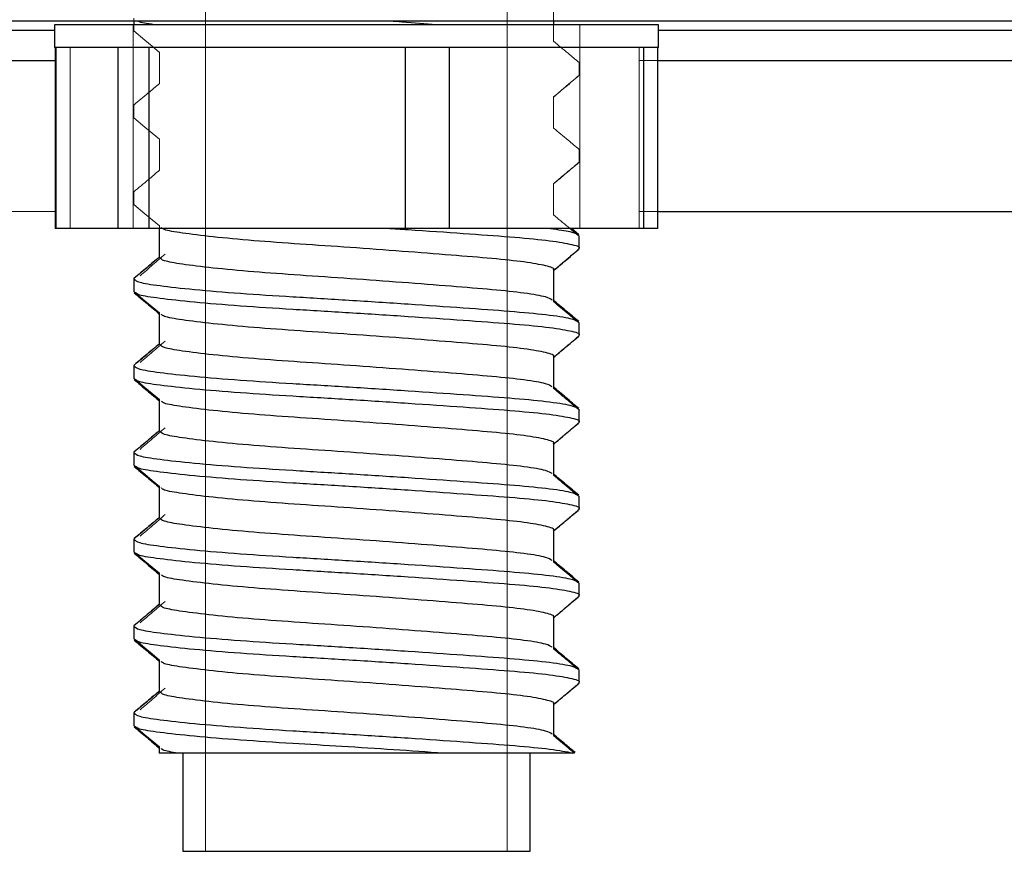
# Model space of a CAD drawing. Units: millimetres. Extents: x 2608 to 7861, y -1418 to 6011.
# Drawn here: x 6334 to 6399, y 2995 to 3050 of the extents above; entities that cross this region are included whole.
import ezdxf

# ---------------------------------------------------------------- set-up
doc = ezdxf.new("R2010")
doc.units = ezdxf.units.MM
doc.layers.add('ACOTA', color=50, linetype='Continuous')

msp = doc.modelspace()

# ---------------------------------------------------------------- linework, layer by layer
at = {"layer": 'ACOTA', "color": 0, "linetype": 'Continuous', "lineweight": 15}
for p, q in [((6346.04, 3088.547, 0), (6346.04, 2995.297, 0)), ((6366.013, 2995.297, 0), (6366.013, 3088.547, 0)), ((6369.074, 3051.018, 0), (6369.074, 3048.955, 0)), ((6341.286, 3049.632, 0), (6341.286, 3050.478, 0)), ((6302.03, 3049.683, 0), (6336.033, 3049.683, 0)), ((6336.033, 3048.547, 0), (6336.033, 3050.047, 0)), ((6336.033, 3050.047, 0), (6341.236, 3050.047, 0)), ((6341.236, 3050.047, 0), (6341.286, 3050.047, 0)), ((6341.236, 3050.047, 0), (6341.236, 3036.547, 0)), ((6369.074, 3050.047, 0), (6370.818, 3050.047, 0)), ((6370.818, 3050.047, 0), (6376.02, 3050.047, 0)), ((6370.818, 3036.547, 0), (6370.818, 3050.047, 0)), ((6376.02, 3050.047, 0), (6376.02, 3048.547, 0)), ((6376.02, 3049.683, 0), (6849.416, 3049.683, 0)), ((6342.021, 3049.017, 0), (6341.286, 3049.632, 0)), ((6342.501, 3048.617, 0), (6342.021, 3049.017, 0)), ((6336.033, 3048.547, 0), (6337.066, 3048.547, 0)), ((6336.069, 3048.547, 0), (6336.069, 3036.547, 0)), ((6336.151, 3036.547, 0), (6336.151, 3048.547, 0)), ((6337.066, 3036.547, 0), (6337.066, 3048.547, 0)), ((6342.98, 3048.216, 0), (6342.501, 3048.617, 0)), ((6374.74, 3048.547, 0), (6374.74, 3036.547, 0)), ((6374.74, 3048.547, 0), (6376.02, 3048.547, 0)), ((6342.98, 3046.153, 0), (6342.98, 3048.216, 0)), ((6301.072, 3047.673, 0), (6336.069, 3047.673, 0)), ((6370.767, 3047.539, 0), (6370.767, 3046.692, 0)), ((6374.74, 3047.673, 0), (6849.4, 3047.673, 0)), ((6370.678, 3046.657, 0), (6370.767, 3046.692, 0)), ((6369.074, 3045.268, 0), (6369.074, 3043.205, 0)), ((6341.286, 3043.882, 0), (6341.286, 3044.728, 0)), ((6342.021, 3043.267, 0), (6341.286, 3043.882, 0)), ((6342.501, 3042.867, 0), (6342.021, 3043.267, 0)), ((6342.98, 3042.466, 0), (6342.501, 3042.867, 0)), ((6342.98, 3040.403, 0), (6342.98, 3042.466, 0)), ((6370.767, 3041.789, 0), (6370.767, 3040.942, 0)), ((6370.678, 3040.907, 0), (6370.767, 3040.942, 0)), ((6369.074, 3039.518, 0), (6369.074, 3037.455, 0)), ((6341.286, 3038.132, 0), (6341.286, 3038.978, 0)), ((6342.021, 3037.517, 0), (6341.286, 3038.132, 0)), ((6304.428, 3037.676, 0), (6336.069, 3037.676, 0)), ((6342.501, 3037.117, 0), (6342.021, 3037.517, 0)), ((6374.74, 3037.676, 0), (6839.404, 3037.676, 0)), ((6342.98, 3036.716, 0), (6342.501, 3037.117, 0)), ((6342.98, 3034.653, 0), (6342.98, 3036.716, 0)), ((6336.151, 3036.547, 0), (6336.069, 3036.547, 0)), ((6337.066, 3036.547, 0), (6336.151, 3036.547, 0)), ((6337.066, 3036.547, 0), (6341.236, 3036.547, 0)), ((6341.236, 3036.547, 0), (6342.98, 3036.547, 0)), ((6370.262, 3036.547, 0), (6370.818, 3036.547, 0)), ((6370.767, 3036.039, 0), (6370.767, 3035.192, 0)), ((6370.818, 3036.547, 0), (6374.74, 3036.547, 0)), ((6370.678, 3035.157, 0), (6370.767, 3035.192, 0)), ((6369.074, 3033.768, 0), (6369.074, 3031.705, 0)), ((6341.286, 3032.382, 0), (6341.286, 3033.228, 0)), ((6342.021, 3031.767, 0), (6341.286, 3032.382, 0)), ((6342.501, 3031.367, 0), (6342.021, 3031.767, 0)), ((6342.98, 3030.966, 0), (6342.501, 3031.367, 0)), ((6342.98, 3028.903, 0), (6342.98, 3030.966, 0)), ((6370.767, 3030.289, 0), (6370.767, 3029.442, 0)), ((6370.678, 3029.407, 0), (6370.767, 3029.442, 0)), ((6369.074, 3028.018, 0), (6369.074, 3025.955, 0)), ((6341.286, 3026.632, 0), (6341.286, 3027.478, 0)), ((6342.021, 3026.017, 0), (6341.286, 3026.632, 0)), ((6342.501, 3025.617, 0), (6342.021, 3026.017, 0)), ((6342.98, 3025.216, 0), (6342.501, 3025.617, 0)), ((6342.98, 3023.153, 0), (6342.98, 3025.216, 0)), ((6370.767, 3024.539, 0), (6370.767, 3023.692, 0)), ((6370.678, 3023.657, 0), (6370.767, 3023.692, 0)), ((6369.074, 3022.268, 0), (6369.074, 3020.205, 0)), ((6341.286, 3020.882, 0), (6341.286, 3021.728, 0)), ((6342.021, 3020.267, 0), (6341.286, 3020.882, 0)), ((6342.501, 3019.867, 0), (6342.021, 3020.267, 0)), ((6342.98, 3019.466, 0), (6342.501, 3019.867, 0)), ((6342.98, 3017.403, 0), (6342.98, 3019.466, 0)), ((6370.767, 3018.789, 0), (6370.767, 3017.942, 0)), ((6370.767, 3017.942, 0), (6370.289, 3017.541, 0)), ((6370.678, 3017.907, 0), (6370.767, 3017.942, 0)), ((6369.812, 3017.139, 0), (6369.074, 3016.518, 0)), ((6370.289, 3017.541, 0), (6369.812, 3017.139, 0)), ((6369.074, 3016.518, 0), (6369.074, 3014.455, 0)), ((6341.286, 3015.132, 0), (6341.286, 3015.978, 0)), ((6342.021, 3014.517, 0), (6341.286, 3015.132, 0)), ((6342.501, 3014.117, 0), (6342.021, 3014.517, 0)), ((6342.98, 3013.716, 0), (6342.501, 3014.117, 0)), ((6342.98, 3011.653, 0), (6342.98, 3013.716, 0)), ((6370.767, 3013.039, 0), (6370.767, 3012.192, 0)), ((6370.767, 3012.192, 0), (6370.289, 3011.791, 0)), ((6370.678, 3012.157, 0), (6370.767, 3012.192, 0)), ((6369.812, 3011.389, 0), (6369.074, 3010.768, 0)), ((6370.289, 3011.791, 0), (6369.812, 3011.389, 0)), ((6369.074, 3010.768, 0), (6369.074, 3008.705, 0)), ((6341.286, 3009.382, 0), (6341.286, 3010.228, 0)), ((6342.021, 3008.767, 0), (6341.286, 3009.382, 0)), ((6342.501, 3008.367, 0), (6342.021, 3008.767, 0)), ((6342.98, 3007.966, 0), (6342.501, 3008.367, 0)), ((6342.98, 3005.903, 0), (6342.98, 3007.966, 0)), ((6370.767, 3007.289, 0), (6370.767, 3006.442, 0)), ((6370.289, 3006.041, 0), (6369.812, 3005.639, 0)), ((6370.767, 3006.442, 0), (6370.289, 3006.041, 0)), ((6370.678, 3006.407, 0), (6370.767, 3006.442, 0)), ((6369.812, 3005.639, 0), (6369.074, 3005.018, 0)), ((6369.074, 3005.018, 0), (6369.074, 3002.955, 0)), ((6341.286, 3003.632, 0), (6341.286, 3004.478, 0)), ((6342.021, 3003.017, 0), (6341.286, 3003.632, 0)), ((6342.501, 3002.617, 0), (6342.021, 3003.017, 0)), ((6342.98, 3002.216, 0), (6342.501, 3002.617, 0)), ((6342.98, 3001.797, 0), (6342.98, 3002.216, 0)), ((6342.98, 3001.797, 0), (6344.538, 3001.797, 0)), ((6344.538, 2995.297, 0), (6344.538, 3001.797, 0)), ((6367.515, 3001.797, 0), (6370.459, 3001.797, 0)), ((6367.515, 3001.797, 0), (6367.515, 2995.297, 0)), ((6344.538, 2995.297, 0), (6346.04, 2995.297, 0)), ((6366.013, 2995.297, 0), (6346.04, 2995.297, 0)), ((6366.013, 2995.297, 0), (6367.515, 2995.297, 0))]:
    msp.add_line(p, q, dxfattribs=at)
at = {"layer": 'ACOTA', "color": 0}
for p, q in [((6918.818, 3050.283, 0), (6202.818, 3050.283, 0)), ((6302.03, 3049.683, 0), (6336.027, 3049.683, 0)), ((6336.027, 3050.047, 0), (6336.027, 3048.547, 0)), ((6376.027, 3050.047, 0), (6336.027, 3050.047, 0)), ((6341.277, 3050.283, 0), (6341.277, 3050.047, 0)), ((6369.084, 3050.047, 0), (6369.084, 3050.283, 0)), ((6376.027, 3048.547, 0), (6376.027, 3050.047, 0)), ((6376.027, 3049.683, 0), (6849.416, 3049.683, 0)), ((6340.055, 3048.547, 0), (6336.027, 3048.547, 0)), ((6336.069, 3048.547, 0), (6336.069, 3036.547, 0)), ((6336.151, 3036.547, 0), (6336.151, 3048.547, 0)), ((6340.248, 3048.547, 0), (6340.055, 3048.547, 0)), ((6340.248, 3036.547, 0), (6340.248, 3048.547, 0)), ((6342.309, 3048.547, 0), (6340.248, 3048.547, 0)), ((6342.309, 3036.547, 0), (6342.309, 3048.547, 0)), ((6343.11, 3048.547, 0), (6342.309, 3048.547, 0)), ((6358.465, 3048.547, 0), (6343.11, 3048.547, 0)), ((6359.266, 3048.547, 0), (6358.465, 3048.547, 0)), ((6359.266, 3036.547, 0), (6359.266, 3048.547, 0)), ((6362.185, 3048.547, 0), (6359.266, 3048.547, 0)), ((6362.185, 3036.547, 0), (6362.185, 3048.547, 0)), ((6362.792, 3048.547, 0), (6362.185, 3048.547, 0)), ((6374.437, 3048.547, 0), (6362.792, 3048.547, 0)), ((6375.045, 3048.547, 0), (6374.437, 3048.547, 0)), ((6375.045, 3036.547, 0), (6375.045, 3048.547, 0)), ((6375.984, 3048.547, 0), (6375.045, 3048.547, 0)), ((6375.984, 3036.547, 0), (6375.984, 3048.547, 0)), ((6376.027, 3048.547, 0), (6375.984, 3048.547, 0)), ((6301.072, 3047.673, 0), (6336.069, 3047.673, 0)), ((6375.984, 3047.673, 0), (6849.4, 3047.673, 0)), ((6375.984, 3037.676, 0), (6839.404, 3037.676, 0)), ((6336.151, 3036.547, 0), (6336.069, 3036.547, 0)), ((6340.248, 3036.547, 0), (6336.151, 3036.547, 0)), ((6342.309, 3036.547, 0), (6340.248, 3036.547, 0)), ((6359.266, 3036.547, 0), (6342.309, 3036.547, 0)), ((6342.969, 3036.547, 0), (6342.969, 3034.617, 0)), ((6362.185, 3036.547, 0), (6359.266, 3036.547, 0)), ((6375.045, 3036.547, 0), (6362.185, 3036.547, 0)), ((6370.743, 3036.133, 0), (6370.252, 3036.547, 0)), ((6370.777, 3035.226, 0), (6370.777, 3036.072, 0)), ((6375.984, 3036.547, 0), (6375.045, 3036.547, 0)), ((6369.084, 3031.78, 0), (6369.084, 3033.805, 0)), ((6341.277, 3033.197, 0), (6341.277, 3032.351, 0)), ((6342.969, 3030.892, 0), (6342.969, 3028.867, 0)), ((6370.777, 3029.476, 0), (6370.777, 3030.322, 0)), ((6369.084, 3026.03, 0), (6369.084, 3028.055, 0)), ((6341.277, 3027.447, 0), (6341.277, 3026.601, 0)), ((6342.969, 3025.142, 0), (6342.969, 3023.117, 0)), ((6370.777, 3023.726, 0), (6370.777, 3024.572, 0)), ((6369.084, 3020.28, 0), (6369.084, 3022.305, 0)), ((6341.277, 3021.697, 0), (6341.277, 3020.851, 0)), ((6342.969, 3019.392, 0), (6342.969, 3017.367, 0)), ((6370.777, 3017.976, 0), (6370.777, 3018.822, 0)), ((6369.084, 3014.53, 0), (6369.084, 3016.555, 0)), ((6341.277, 3015.947, 0), (6341.277, 3015.101, 0)), ((6342.969, 3013.642, 0), (6342.969, 3011.617, 0)), ((6370.777, 3012.226, 0), (6370.777, 3013.072, 0)), ((6369.084, 3008.78, 0), (6369.084, 3010.805, 0)), ((6341.277, 3010.197, 0), (6341.277, 3009.351, 0)), ((6342.969, 3007.892, 0), (6342.969, 3005.867, 0)), ((6370.777, 3006.476, 0), (6370.777, 3007.322, 0)), ((6369.084, 3003.03, 0), (6369.084, 3005.055, 0)), ((6341.277, 3004.447, 0), (6341.277, 3003.601, 0)), ((6342.969, 3002.142, 0), (6342.969, 3001.797, 0)), ((6344.196, 3001.797, 0), (6342.969, 3001.797, 0)), ((6344.527, 3001.797, 0), (6344.527, 2995.297, 0)), ((6370.355, 3001.797, 0), (6361.793, 3001.797, 0)), ((6367.527, 2995.297, 0), (6367.527, 3001.797, 0)), ((6344.527, 2995.297, 0), (6367.527, 2995.297, 0))]:
    msp.add_line(p, q, dxfattribs=at)
for points, knots in [([(6341.604, 3050.283, 0), (6341.623, 3050.269, 0), (6341.732, 3050.19, 0), (6342.331, 3050.111, 0), (6342.824, 3050.047, 0)], [0, 0, 0, 0, 0.178311, 1, 1, 1, 1]), ([(6361.318, 3050.047, 0), (6360.581, 3050.106, 0), (6359.596, 3050.184, 0), (6358.512, 3050.263, 0), (6358.24, 3050.283, 0)], [0, 0, 0, 0, 0.748959, 1, 1, 1, 1]), ([(6369.048, 3033.805, 0), (6369.06, 3033.812, 0), (6369.204, 3033.897, 0), (6368.629, 3034.079, 0), (6367.279, 3034.332, 0), (6365.092, 3034.558, 0), (6362.325, 3034.783, 0), (6359.086, 3035.037, 0), (6355.635, 3035.29, 0), (6352.252, 3035.516, 0), (6349.123, 3035.741, 0), (6346.418, 3035.995, 0), (6344.421, 3036.249, 0), (6343.264, 3036.445, 0), (6343.149, 3036.568, 0), (6343.106, 3036.615, 0)], [0, 0, 0, 0, 0.00765, 0.094476, 0.181303, 0.265141, 0.34898, 0.435806, 0.522632, 0.60647, 0.690309, 0.777135, 0.863961, 0.9478, 1, 1, 1, 1]), ([(6370.736, 3035.226, 0), (6370.75, 3035.233, 0), (6370.912, 3035.317, 0), (6370.263, 3035.5, 0), (6368.737, 3035.752, 0), (6366.268, 3035.978, 0), (6363.137, 3036.203, 0), (6360.291, 3036.403, 0), (6358.52, 3036.517, 0), (6358.055, 3036.547, 0)], [0, 0, 0, 0, 0.016392, 0.202429, 0.388467, 0.568116, 0.747765, 0.933803, 1, 1, 1, 1]), ([(6368.874, 3036.547, 0), (6369.368, 3036.479, 0), (6370.378, 3036.342, 0), (6370.572, 3036.204, 0), (6370.671, 3036.134, 0)], [0, 0, 0, 0, 0.489521, 1, 1, 1, 1]), ([(6342.969, 3034.655, 0), (6342.699, 3034.427, 0), (6342.146, 3033.962, 0), (6341.593, 3033.496, 0), (6341.31, 3033.258, 0)], [0, 0, 0, 0, 0.488715, 1, 1, 1, 1]), ([(6369.084, 3033.772, 0), (6369.339, 3033.987, 0), (6369.875, 3034.439, 0), (6370.412, 3034.892, 0), (6370.694, 3035.129, 0)], [0, 0, 0, 0, 0.474846, 1, 1, 1, 1]), ([(6368.976, 3031.812, 0), (6368.876, 3031.879, 0), (6368.654, 3032.03, 0), (6367.247, 3032.269, 0), (6365.1, 3032.494, 0), (6362.323, 3032.72, 0), (6359.086, 3032.973, 0), (6355.635, 3033.227, 0), (6352.252, 3033.453, 0), (6349.122, 3033.678, 0), (6346.421, 3033.932, 0), (6344.411, 3034.186, 0), (6343.174, 3034.403, 0), (6343.059, 3034.548, 0), (6343.005, 3034.617, 0)], [0, 0, 0, 0, 0.070103, 0.156965, 0.240838, 0.324712, 0.411574, 0.498436, 0.582309, 0.666182, 0.753044, 0.839907, 0.92378, 1, 1, 1, 1]), ([(6341.317, 3033.197, 0), (6341.378, 3033.128, 0), (6341.508, 3032.983, 0), (6342.905, 3032.766, 0), (6345.176, 3032.511, 0), (6348.227, 3032.258, 0), (6351.763, 3032.032, 0), (6355.584, 3031.807, 0), (6359.483, 3031.553, 0), (6363.139, 3031.3, 0), (6366.276, 3031.074, 0), (6368.703, 3030.849, 0), (6370.303, 3030.608, 0), (6370.556, 3030.454, 0), (6370.671, 3030.384, 0)], [0, 0, 0, 0, 0.07604, 0.159715, 0.246367, 0.333018, 0.416693, 0.500368, 0.58702, 0.67367, 0.757346, 0.841021, 0.927672, 1, 1, 1, 1]), ([(6341.307, 3032.291, 0), (6341.59, 3032.053, 0), (6342.156, 3031.577, 0), (6342.722, 3031.101, 0), (6343.005, 3030.862, 0)], [0, 0, 0, 0, 0.500059, 1, 1, 1, 1]), ([(6370.736, 3029.476, 0), (6370.75, 3029.483, 0), (6370.912, 3029.567, 0), (6370.263, 3029.75, 0), (6368.737, 3030.002, 0), (6366.267, 3030.228, 0), (6363.142, 3030.453, 0), (6359.482, 3030.707, 0), (6355.584, 3030.961, 0), (6351.763, 3031.186, 0), (6348.228, 3031.412, 0), (6345.173, 3031.665, 0), (6342.915, 3031.919, 0), (6341.598, 3032.118, 0), (6341.469, 3032.243, 0), (6341.418, 3032.293, 0)], [0, 0, 0, 0, 0.007629, 0.094217, 0.180804, 0.264419, 0.348033, 0.43462, 0.521208, 0.604823, 0.688437, 0.775024, 0.861612, 0.945227, 1, 1, 1, 1]), ([(6370.743, 3030.383, 0), (6370.461, 3030.621, 0), (6369.895, 3031.097, 0), (6369.329, 3031.573, 0), (6369.047, 3031.811, 0)], [0, 0, 0, 0, 0.500035, 1, 1, 1, 1]), ([(6369.048, 3028.055, 0), (6369.06, 3028.062, 0), (6369.204, 3028.147, 0), (6368.629, 3028.329, 0), (6367.279, 3028.582, 0), (6365.092, 3028.808, 0), (6362.325, 3029.033, 0), (6359.086, 3029.287, 0), (6355.635, 3029.54, 0), (6352.252, 3029.766, 0), (6349.123, 3029.991, 0), (6346.418, 3030.245, 0), (6344.421, 3030.499, 0), (6343.264, 3030.695, 0), (6343.149, 3030.818, 0), (6343.106, 3030.865, 0)], [0, 0, 0, 0, 0.00765, 0.094476, 0.181303, 0.265141, 0.34898, 0.435806, 0.522632, 0.60647, 0.690309, 0.777135, 0.863961, 0.9478, 1, 1, 1, 1]), ([(6342.969, 3028.905, 0), (6342.699, 3028.677, 0), (6342.146, 3028.212, 0), (6341.593, 3027.746, 0), (6341.31, 3027.508, 0)], [0, 0, 0, 0, 0.488715, 1, 1, 1, 1]), ([(6368.976, 3026.062, 0), (6368.876, 3026.129, 0), (6368.654, 3026.28, 0), (6367.247, 3026.519, 0), (6365.1, 3026.744, 0), (6362.323, 3026.97, 0), (6359.086, 3027.223, 0), (6355.635, 3027.477, 0), (6352.252, 3027.703, 0), (6349.122, 3027.928, 0), (6346.421, 3028.182, 0), (6344.411, 3028.436, 0), (6343.174, 3028.653, 0), (6343.059, 3028.798, 0), (6343.005, 3028.867, 0)], [0, 0, 0, 0, 0.070103, 0.156965, 0.240838, 0.324712, 0.411574, 0.498436, 0.582309, 0.666182, 0.753044, 0.839907, 0.92378, 1, 1, 1, 1]), ([(6369.084, 3028.022, 0), (6369.339, 3028.237, 0), (6369.875, 3028.689, 0), (6370.412, 3029.142, 0), (6370.694, 3029.379, 0)], [0, 0, 0, 0, 0.474846, 1, 1, 1, 1]), ([(6341.317, 3027.447, 0), (6341.378, 3027.378, 0), (6341.508, 3027.233, 0), (6342.905, 3027.016, 0), (6345.176, 3026.761, 0), (6348.227, 3026.508, 0), (6351.763, 3026.282, 0), (6355.584, 3026.057, 0), (6359.483, 3025.803, 0), (6363.139, 3025.55, 0), (6366.276, 3025.324, 0), (6368.703, 3025.099, 0), (6370.303, 3024.858, 0), (6370.556, 3024.704, 0), (6370.671, 3024.634, 0)], [0, 0, 0, 0, 0.07604, 0.159715, 0.246367, 0.333018, 0.416693, 0.500368, 0.58702, 0.67367, 0.757346, 0.841021, 0.927672, 1, 1, 1, 1]), ([(6341.307, 3026.541, 0), (6341.59, 3026.303, 0), (6342.156, 3025.827, 0), (6342.722, 3025.351, 0), (6343.005, 3025.112, 0)], [0, 0, 0, 0, 0.500059, 1, 1, 1, 1]), ([(6370.736, 3023.726, 0), (6370.75, 3023.733, 0), (6370.912, 3023.817, 0), (6370.263, 3024, 0), (6368.737, 3024.252, 0), (6366.267, 3024.478, 0), (6363.142, 3024.703, 0), (6359.482, 3024.957, 0), (6355.584, 3025.211, 0), (6351.763, 3025.436, 0), (6348.228, 3025.662, 0), (6345.173, 3025.915, 0), (6342.915, 3026.169, 0), (6341.598, 3026.368, 0), (6341.469, 3026.493, 0), (6341.418, 3026.543, 0)], [0, 0, 0, 0, 0.007629, 0.094217, 0.180804, 0.264419, 0.348033, 0.43462, 0.521208, 0.604823, 0.688437, 0.775024, 0.861612, 0.945227, 1, 1, 1, 1]), ([(6370.743, 3024.633, 0), (6370.461, 3024.871, 0), (6369.895, 3025.347, 0), (6369.329, 3025.823, 0), (6369.047, 3026.061, 0)], [0, 0, 0, 0, 0.500035, 1, 1, 1, 1]), ([(6369.048, 3022.305, 0), (6369.06, 3022.312, 0), (6369.204, 3022.397, 0), (6368.629, 3022.579, 0), (6367.279, 3022.832, 0), (6365.092, 3023.058, 0), (6362.325, 3023.283, 0), (6359.086, 3023.537, 0), (6355.635, 3023.79, 0), (6352.252, 3024.016, 0), (6349.123, 3024.241, 0), (6346.418, 3024.495, 0), (6344.421, 3024.749, 0), (6343.264, 3024.945, 0), (6343.149, 3025.068, 0), (6343.106, 3025.115, 0)], [0, 0, 0, 0, 0.00765, 0.094476, 0.181303, 0.265141, 0.34898, 0.435806, 0.522632, 0.60647, 0.690309, 0.777135, 0.863961, 0.9478, 1, 1, 1, 1]), ([(6369.084, 3022.272, 0), (6369.339, 3022.487, 0), (6369.875, 3022.939, 0), (6370.412, 3023.392, 0), (6370.694, 3023.629, 0)], [0, 0, 0, 0, 0.474846, 1, 1, 1, 1]), ([(6342.969, 3023.155, 0), (6342.699, 3022.927, 0), (6342.146, 3022.462, 0), (6341.593, 3021.996, 0), (6341.31, 3021.758, 0)], [0, 0, 0, 0, 0.488715, 1, 1, 1, 1]), ([(6368.976, 3020.312, 0), (6368.876, 3020.379, 0), (6368.654, 3020.53, 0), (6367.247, 3020.769, 0), (6365.1, 3020.994, 0), (6362.323, 3021.22, 0), (6359.086, 3021.473, 0), (6355.635, 3021.727, 0), (6352.252, 3021.953, 0), (6349.122, 3022.178, 0), (6346.421, 3022.432, 0), (6344.411, 3022.686, 0), (6343.174, 3022.903, 0), (6343.059, 3023.048, 0), (6343.005, 3023.117, 0)], [0, 0, 0, 0, 0.070103, 0.156965, 0.240838, 0.324712, 0.411574, 0.498436, 0.582309, 0.666182, 0.753044, 0.839907, 0.92378, 1, 1, 1, 1]), ([(6341.317, 3021.697, 0), (6341.378, 3021.628, 0), (6341.508, 3021.483, 0), (6342.905, 3021.266, 0), (6345.176, 3021.011, 0), (6348.227, 3020.758, 0), (6351.763, 3020.532, 0), (6355.584, 3020.307, 0), (6359.483, 3020.053, 0), (6363.139, 3019.8, 0), (6366.276, 3019.574, 0), (6368.703, 3019.349, 0), (6370.303, 3019.108, 0), (6370.556, 3018.954, 0), (6370.671, 3018.884, 0)], [0, 0, 0, 0, 0.07604, 0.159715, 0.246367, 0.333018, 0.416693, 0.500368, 0.58702, 0.67367, 0.757346, 0.841021, 0.927672, 1, 1, 1, 1]), ([(6341.307, 3020.791, 0), (6341.59, 3020.553, 0), (6342.156, 3020.077, 0), (6342.722, 3019.601, 0), (6343.005, 3019.362, 0)], [0, 0, 0, 0, 0.500059, 1, 1, 1, 1]), ([(6370.736, 3017.976, 0), (6370.75, 3017.983, 0), (6370.912, 3018.067, 0), (6370.263, 3018.25, 0), (6368.737, 3018.502, 0), (6366.267, 3018.728, 0), (6363.142, 3018.953, 0), (6359.482, 3019.207, 0), (6355.584, 3019.461, 0), (6351.763, 3019.686, 0), (6348.228, 3019.912, 0), (6345.173, 3020.165, 0), (6342.915, 3020.419, 0), (6341.598, 3020.618, 0), (6341.469, 3020.743, 0), (6341.418, 3020.793, 0)], [0, 0, 0, 0, 0.007629, 0.094217, 0.180804, 0.264419, 0.348033, 0.43462, 0.521208, 0.604823, 0.688437, 0.775024, 0.861612, 0.945227, 1, 1, 1, 1]), ([(6370.743, 3018.883, 0), (6370.461, 3019.121, 0), (6369.895, 3019.597, 0), (6369.329, 3020.073, 0), (6369.047, 3020.311, 0)], [0, 0, 0, 0, 0.500035, 1, 1, 1, 1]), ([(6369.048, 3016.555, 0), (6369.06, 3016.562, 0), (6369.204, 3016.647, 0), (6368.629, 3016.829, 0), (6367.279, 3017.082, 0), (6365.092, 3017.308, 0), (6362.325, 3017.533, 0), (6359.086, 3017.787, 0), (6355.635, 3018.04, 0), (6352.252, 3018.266, 0), (6349.123, 3018.491, 0), (6346.418, 3018.745, 0), (6344.421, 3018.999, 0), (6343.264, 3019.195, 0), (6343.149, 3019.318, 0), (6343.106, 3019.365, 0)], [0, 0, 0, 0, 0.00765, 0.094476, 0.181303, 0.265141, 0.34898, 0.435806, 0.522632, 0.60647, 0.690309, 0.777135, 0.863961, 0.9478, 1, 1, 1, 1]), ([(6369.084, 3016.522, 0), (6369.339, 3016.737, 0), (6369.875, 3017.189, 0), (6370.412, 3017.642, 0), (6370.694, 3017.879, 0)], [0, 0, 0, 0, 0.474846, 1, 1, 1, 1]), ([(6342.969, 3017.405, 0), (6342.699, 3017.177, 0), (6342.146, 3016.712, 0), (6341.593, 3016.246, 0), (6341.31, 3016.008, 0)], [0, 0, 0, 0, 0.488715, 1, 1, 1, 1]), ([(6368.976, 3014.562, 0), (6368.876, 3014.629, 0), (6368.654, 3014.78, 0), (6367.247, 3015.019, 0), (6365.1, 3015.244, 0), (6362.323, 3015.47, 0), (6359.086, 3015.723, 0), (6355.635, 3015.977, 0), (6352.252, 3016.203, 0), (6349.122, 3016.428, 0), (6346.421, 3016.682, 0), (6344.411, 3016.936, 0), (6343.174, 3017.153, 0), (6343.059, 3017.298, 0), (6343.005, 3017.367, 0)], [0, 0, 0, 0, 0.070103, 0.156965, 0.240838, 0.324712, 0.411574, 0.498436, 0.582309, 0.666182, 0.753044, 0.839907, 0.92378, 1, 1, 1, 1]), ([(6341.317, 3015.947, 0), (6341.378, 3015.878, 0), (6341.508, 3015.733, 0), (6342.905, 3015.516, 0), (6345.176, 3015.261, 0), (6348.227, 3015.008, 0), (6351.763, 3014.782, 0), (6355.584, 3014.557, 0), (6359.483, 3014.303, 0), (6363.139, 3014.05, 0), (6366.276, 3013.824, 0), (6368.703, 3013.599, 0), (6370.303, 3013.358, 0), (6370.556, 3013.204, 0), (6370.671, 3013.134, 0)], [0, 0, 0, 0, 0.07604, 0.159715, 0.246367, 0.333018, 0.416693, 0.500368, 0.58702, 0.67367, 0.757346, 0.841021, 0.927672, 1, 1, 1, 1]), ([(6341.307, 3015.041, 0), (6341.59, 3014.803, 0), (6342.156, 3014.327, 0), (6342.722, 3013.851, 0), (6343.005, 3013.612, 0)], [0, 0, 0, 0, 0.500059, 1, 1, 1, 1]), ([(6370.736, 3012.226, 0), (6370.75, 3012.233, 0), (6370.912, 3012.317, 0), (6370.263, 3012.5, 0), (6368.737, 3012.752, 0), (6366.267, 3012.978, 0), (6363.142, 3013.203, 0), (6359.482, 3013.457, 0), (6355.584, 3013.711, 0), (6351.763, 3013.936, 0), (6348.228, 3014.162, 0), (6345.173, 3014.415, 0), (6342.915, 3014.669, 0), (6341.598, 3014.868, 0), (6341.469, 3014.993, 0), (6341.418, 3015.043, 0)], [0, 0, 0, 0, 0.007629, 0.094217, 0.180804, 0.264419, 0.348033, 0.43462, 0.521208, 0.604823, 0.688437, 0.775024, 0.861612, 0.945227, 1, 1, 1, 1]), ([(6370.743, 3013.133, 0), (6370.461, 3013.371, 0), (6369.895, 3013.847, 0), (6369.329, 3014.323, 0), (6369.047, 3014.561, 0)], [0, 0, 0, 0, 0.500035, 1, 1, 1, 1]), ([(6369.048, 3010.805, 0), (6369.06, 3010.812, 0), (6369.204, 3010.897, 0), (6368.629, 3011.079, 0), (6367.279, 3011.332, 0), (6365.092, 3011.558, 0), (6362.325, 3011.783, 0), (6359.086, 3012.037, 0), (6355.635, 3012.29, 0), (6352.252, 3012.516, 0), (6349.123, 3012.741, 0), (6346.418, 3012.995, 0), (6344.421, 3013.249, 0), (6343.264, 3013.445, 0), (6343.149, 3013.568, 0), (6343.106, 3013.615, 0)], [0, 0, 0, 0, 0.00765, 0.094476, 0.181303, 0.265141, 0.34898, 0.435806, 0.522632, 0.60647, 0.690309, 0.777135, 0.863961, 0.9478, 1, 1, 1, 1]), ([(6369.084, 3010.772, 0), (6369.339, 3010.987, 0), (6369.875, 3011.439, 0), (6370.412, 3011.892, 0), (6370.694, 3012.129, 0)], [0, 0, 0, 0, 0.474846, 1, 1, 1, 1]), ([(6342.969, 3011.655, 0), (6342.699, 3011.427, 0), (6342.146, 3010.962, 0), (6341.593, 3010.496, 0), (6341.31, 3010.258, 0)], [0, 0, 0, 0, 0.488715, 1, 1, 1, 1]), ([(6368.976, 3008.812, 0), (6368.876, 3008.879, 0), (6368.654, 3009.03, 0), (6367.247, 3009.269, 0), (6365.1, 3009.494, 0), (6362.323, 3009.72, 0), (6359.086, 3009.973, 0), (6355.635, 3010.227, 0), (6352.252, 3010.453, 0), (6349.122, 3010.678, 0), (6346.421, 3010.932, 0), (6344.411, 3011.186, 0), (6343.174, 3011.403, 0), (6343.059, 3011.548, 0), (6343.005, 3011.617, 0)], [0, 0, 0, 0, 0.070103, 0.156965, 0.240838, 0.324712, 0.411574, 0.498436, 0.582309, 0.666182, 0.753044, 0.839907, 0.92378, 1, 1, 1, 1]), ([(6341.317, 3010.197, 0), (6341.378, 3010.128, 0), (6341.508, 3009.983, 0), (6342.905, 3009.766, 0), (6345.176, 3009.511, 0), (6348.227, 3009.258, 0), (6351.763, 3009.032, 0), (6355.584, 3008.807, 0), (6359.483, 3008.553, 0), (6363.139, 3008.3, 0), (6366.276, 3008.074, 0), (6368.703, 3007.849, 0), (6370.303, 3007.608, 0), (6370.556, 3007.454, 0), (6370.671, 3007.384, 0)], [0, 0, 0, 0, 0.07604, 0.159715, 0.246367, 0.333018, 0.416693, 0.500368, 0.58702, 0.67367, 0.757346, 0.841021, 0.927672, 1, 1, 1, 1]), ([(6341.307, 3009.291, 0), (6341.59, 3009.053, 0), (6342.156, 3008.577, 0), (6342.722, 3008.101, 0), (6343.005, 3007.862, 0)], [0, 0, 0, 0, 0.500059, 1, 1, 1, 1]), ([(6370.736, 3006.476, 0), (6370.75, 3006.483, 0), (6370.912, 3006.567, 0), (6370.263, 3006.75, 0), (6368.737, 3007.002, 0), (6366.267, 3007.228, 0), (6363.142, 3007.453, 0), (6359.482, 3007.707, 0), (6355.584, 3007.961, 0), (6351.763, 3008.186, 0), (6348.228, 3008.412, 0), (6345.173, 3008.665, 0), (6342.915, 3008.919, 0), (6341.598, 3009.118, 0), (6341.469, 3009.243, 0), (6341.418, 3009.293, 0)], [0, 0, 0, 0, 0.007629, 0.094217, 0.180804, 0.264419, 0.348033, 0.43462, 0.521208, 0.604823, 0.688437, 0.775024, 0.861612, 0.945227, 1, 1, 1, 1]), ([(6370.743, 3007.383, 0), (6370.461, 3007.621, 0), (6369.895, 3008.097, 0), (6369.329, 3008.573, 0), (6369.047, 3008.811, 0)], [0, 0, 0, 0, 0.500035, 1, 1, 1, 1]), ([(6369.048, 3005.055, 0), (6369.06, 3005.062, 0), (6369.204, 3005.147, 0), (6368.629, 3005.329, 0), (6367.279, 3005.582, 0), (6365.092, 3005.808, 0), (6362.325, 3006.033, 0), (6359.086, 3006.287, 0), (6355.635, 3006.54, 0), (6352.252, 3006.766, 0), (6349.123, 3006.991, 0), (6346.418, 3007.245, 0), (6344.421, 3007.499, 0), (6343.264, 3007.695, 0), (6343.149, 3007.818, 0), (6343.106, 3007.865, 0)], [0, 0, 0, 0, 0.00765, 0.094476, 0.181303, 0.265141, 0.34898, 0.435806, 0.522632, 0.60647, 0.690309, 0.777135, 0.863961, 0.9478, 1, 1, 1, 1]), ([(6369.084, 3005.022, 0), (6369.339, 3005.237, 0), (6369.875, 3005.689, 0), (6370.412, 3006.142, 0), (6370.694, 3006.379, 0)], [0, 0, 0, 0, 0.474846, 1, 1, 1, 1]), ([(6342.969, 3005.905, 0), (6342.699, 3005.677, 0), (6342.146, 3005.212, 0), (6341.593, 3004.746, 0), (6341.31, 3004.508, 0)], [0, 0, 0, 0, 0.488715, 1, 1, 1, 1]), ([(6368.976, 3003.062, 0), (6368.876, 3003.129, 0), (6368.654, 3003.28, 0), (6367.247, 3003.519, 0), (6365.1, 3003.744, 0), (6362.323, 3003.97, 0), (6359.086, 3004.224, 0), (6355.635, 3004.477, 0), (6352.252, 3004.703, 0), (6349.122, 3004.928, 0), (6346.421, 3005.182, 0), (6344.411, 3005.436, 0), (6343.174, 3005.653, 0), (6343.059, 3005.798, 0), (6343.005, 3005.867, 0)], [0, 0, 0, 0, 0.070103, 0.156965, 0.240838, 0.324712, 0.411574, 0.498436, 0.582309, 0.666182, 0.753044, 0.839907, 0.92378, 1, 1, 1, 1]), ([(6341.317, 3004.447, 0), (6341.378, 3004.378, 0), (6341.508, 3004.233, 0), (6342.905, 3004.016, 0), (6345.176, 3003.761, 0), (6348.227, 3003.508, 0), (6351.763, 3003.282, 0), (6355.584, 3003.057, 0), (6359.483, 3002.803, 0), (6363.14, 3002.55, 0), (6366.272, 3002.324, 0), (6368.716, 3002.099, 0), (6369.9, 3001.914, 0), (6370.292, 3001.813, 0), (6370.355, 3001.797, 0)], [0, 0, 0, 0, 0.080547, 0.169181, 0.260968, 0.352755, 0.441389, 0.530024, 0.621811, 0.713597, 0.802232, 0.890866, 0.982653, 1, 1, 1, 1]), ([(6341.307, 3003.541, 0), (6341.59, 3003.303, 0), (6342.156, 3002.827, 0), (6342.722, 3002.351, 0), (6343.005, 3002.112, 0)], [0, 0, 0, 0, 0.500059, 1, 1, 1, 1]), ([(6361.793, 3001.797, 0), (6360.702, 3001.871, 0), (6358.528, 3002.02, 0), (6355.092, 3002.241, 0), (6351.618, 3002.445, 0), (6348.227, 3002.662, 0), (6345.173, 3002.915, 0), (6342.915, 3003.169, 0), (6341.598, 3003.368, 0), (6341.469, 3003.493, 0), (6341.418, 3003.543, 0)], [0, 0, 0, 0, 0.122927, 0.244906, 0.362762, 0.497593, 0.637219, 0.776845, 0.911676, 1, 1, 1, 1]), ([(6370.501, 3001.837, 0), (6370.299, 3002.007, 0), (6369.814, 3002.415, 0), (6369.329, 3002.823, 0), (6369.047, 3003.061, 0)], [0, 0, 0, 0, 0.416561, 1, 1, 1, 1]), ([(6344.196, 3001.797, 0), (6343.794, 3001.865, 0), (6343.18, 3001.969, 0), (6343.12, 3002.078, 0), (6343.099, 3002.115, 0)], [0, 0, 0, 0, 0.654235, 1, 1, 1, 1]), ([(6361.793, 3001.797, 0), (6361.007, 3001.797, 0), (6359.434, 3001.797, 0), (6356.976, 3001.797, 0), (6354.532, 3001.797, 0), (6352.155, 3001.797, 0), (6349.926, 3001.797, 0), (6347.969, 3001.797, 0), (6346.349, 3001.797, 0), (6345.057, 3001.797, 0), (6344.479, 3001.797, 0), (6344.196, 3001.797, 0)], [0, 0, 0, 0, 0.114351, 0.228701, 0.34305, 0.457399, 0.572161, 0.686912, 0.79271, 0.898509, 1, 1, 1, 1])]:
    msp.add_open_spline(points, degree=3, knots=knots, dxfattribs=at)
at = {"layer": 'ACOTA', "color": 0, "linetype": 'Continuous', "lineweight": 15}
for points, knots in [([(6369.074, 3048.955, 0), (6369.233, 3048.821, 0), (6369.553, 3048.554, 0), (6370.117, 3048.082, 0), (6370.522, 3047.744, 0), (6370.767, 3047.539, 0)], [0, 0, 0, 0, 0.282846, 0.565688, 1, 1, 1, 1]), ([(6370.767, 3046.692, 0), (6370.608, 3046.559, 0), (6370.289, 3046.291, 0), (6369.725, 3045.816, 0), (6369.32, 3045.475, 0), (6369.074, 3045.268, 0)], [0, 0, 0, 0, 0.282146, 0.564321, 1, 1, 1, 1]), ([(6369.074, 3045.258, 0), (6369.344, 3045.486, 0), (6369.898, 3045.952, 0), (6370.451, 3046.418, 0), (6370.734, 3046.656, 0)], [0, 0, 0, 0, 0.4887, 1, 1, 1, 1]), ([(6341.286, 3044.728, 0), (6341.445, 3044.862, 0), (6341.764, 3045.13, 0), (6342.328, 3045.605, 0), (6342.734, 3045.946, 0), (6342.98, 3046.153, 0)], [0, 0, 0, 0, 0.282139, 0.564303, 1, 1, 1, 1]), ([(6369.074, 3043.205, 0), (6369.233, 3043.071, 0), (6369.553, 3042.804, 0), (6370.117, 3042.332, 0), (6370.522, 3041.994, 0), (6370.767, 3041.789, 0)], [0, 0, 0, 0, 0.282846, 0.565688, 1, 1, 1, 1]), ([(6370.767, 3040.942, 0), (6370.608, 3040.809, 0), (6370.289, 3040.541, 0), (6369.725, 3040.066, 0), (6369.32, 3039.725, 0), (6369.074, 3039.518, 0)], [0, 0, 0, 0, 0.282146, 0.564321, 1, 1, 1, 1]), ([(6369.074, 3039.508, 0), (6369.344, 3039.736, 0), (6369.898, 3040.202, 0), (6370.451, 3040.668, 0), (6370.734, 3040.906, 0)], [0, 0, 0, 0, 0.488718, 1, 1, 1, 1]), ([(6341.286, 3038.978, 0), (6341.445, 3039.112, 0), (6341.764, 3039.38, 0), (6342.328, 3039.855, 0), (6342.734, 3040.196, 0), (6342.98, 3040.403, 0)], [0, 0, 0, 0, 0.282139, 0.564303, 1, 1, 1, 1]), ([(6369.074, 3037.455, 0), (6369.233, 3037.321, 0), (6369.553, 3037.054, 0), (6370.117, 3036.582, 0), (6370.522, 3036.244, 0), (6370.767, 3036.039, 0)], [0, 0, 0, 0, 0.282846, 0.565688, 1, 1, 1, 1]), ([(6341.286, 3033.228, 0), (6341.445, 3033.362, 0), (6341.764, 3033.63, 0), (6342.328, 3034.105, 0), (6342.734, 3034.446, 0), (6342.98, 3034.653, 0)], [0, 0, 0, 0, 0.282139, 0.564303, 1, 1, 1, 1]), ([(6343.356, 3034.846, 0), (6343.08, 3034.609, 0), (6342.528, 3034.134, 0), (6341.975, 3033.659, 0), (6341.699, 3033.422, 0)], [0, 0, 0, 0, 0.499978, 1, 1, 1, 1]), ([(6370.767, 3035.192, 0), (6370.608, 3035.059, 0), (6370.289, 3034.791, 0), (6369.725, 3034.316, 0), (6369.32, 3033.975, 0), (6369.074, 3033.768, 0)], [0, 0, 0, 0, 0.282146, 0.564321, 1, 1, 1, 1]), ([(6369.074, 3033.758, 0), (6369.344, 3033.986, 0), (6369.898, 3034.452, 0), (6370.451, 3034.918, 0), (6370.734, 3035.156, 0)], [0, 0, 0, 0, 0.488718, 1, 1, 1, 1]), ([(6369.074, 3031.705, 0), (6369.233, 3031.571, 0), (6369.553, 3031.304, 0), (6370.117, 3030.832, 0), (6370.522, 3030.494, 0), (6370.767, 3030.289, 0)], [0, 0, 0, 0, 0.282846, 0.565688, 1, 1, 1, 1]), ([(6370.767, 3029.442, 0), (6370.608, 3029.309, 0), (6370.289, 3029.041, 0), (6369.725, 3028.566, 0), (6369.32, 3028.225, 0), (6369.074, 3028.018, 0)], [0, 0, 0, 0, 0.282146, 0.564321, 1, 1, 1, 1]), ([(6341.286, 3027.478, 0), (6341.445, 3027.612, 0), (6341.764, 3027.88, 0), (6342.328, 3028.355, 0), (6342.734, 3028.696, 0), (6342.98, 3028.903, 0)], [0, 0, 0, 0, 0.282139, 0.564303, 1, 1, 1, 1]), ([(6343.356, 3029.096, 0), (6343.08, 3028.859, 0), (6342.528, 3028.384, 0), (6341.975, 3027.909, 0), (6341.699, 3027.672, 0)], [0, 0, 0, 0, 0.499978, 1, 1, 1, 1]), ([(6369.074, 3028.008, 0), (6369.344, 3028.236, 0), (6369.898, 3028.702, 0), (6370.451, 3029.168, 0), (6370.734, 3029.406, 0)], [0, 0, 0, 0, 0.488718, 1, 1, 1, 1]), ([(6369.074, 3025.955, 0), (6369.233, 3025.821, 0), (6369.553, 3025.554, 0), (6370.117, 3025.082, 0), (6370.522, 3024.744, 0), (6370.767, 3024.539, 0)], [0, 0, 0, 0, 0.282846, 0.565688, 1, 1, 1, 1]), ([(6370.767, 3023.692, 0), (6370.608, 3023.559, 0), (6370.289, 3023.291, 0), (6369.725, 3022.816, 0), (6369.32, 3022.475, 0), (6369.074, 3022.268, 0)], [0, 0, 0, 0, 0.282146, 0.564321, 1, 1, 1, 1]), ([(6369.074, 3022.258, 0), (6369.344, 3022.486, 0), (6369.898, 3022.952, 0), (6370.451, 3023.418, 0), (6370.734, 3023.656, 0)], [0, 0, 0, 0, 0.488718, 1, 1, 1, 1]), ([(6341.286, 3021.728, 0), (6341.445, 3021.862, 0), (6341.764, 3022.13, 0), (6342.328, 3022.605, 0), (6342.734, 3022.946, 0), (6342.98, 3023.153, 0)], [0, 0, 0, 0, 0.282139, 0.564303, 1, 1, 1, 1]), ([(6343.356, 3023.346, 0), (6343.08, 3023.109, 0), (6342.528, 3022.634, 0), (6341.975, 3022.159, 0), (6341.699, 3021.922, 0)], [0, 0, 0, 0, 0.499978, 1, 1, 1, 1]), ([(6369.074, 3020.205, 0), (6369.233, 3020.071, 0), (6369.553, 3019.804, 0), (6370.117, 3019.332, 0), (6370.522, 3018.994, 0), (6370.767, 3018.789, 0)], [0, 0, 0, 0, 0.282846, 0.565688, 1, 1, 1, 1]), ([(6369.074, 3016.508, 0), (6369.344, 3016.736, 0), (6369.898, 3017.202, 0), (6370.451, 3017.668, 0), (6370.734, 3017.906, 0)], [0, 0, 0, 0, 0.488718, 1, 1, 1, 1]), ([(6341.286, 3015.978, 0), (6341.445, 3016.112, 0), (6341.764, 3016.38, 0), (6342.328, 3016.855, 0), (6342.734, 3017.196, 0), (6342.98, 3017.403, 0)], [0, 0, 0, 0, 0.282139, 0.564303, 1, 1, 1, 1]), ([(6343.356, 3017.596, 0), (6343.08, 3017.359, 0), (6342.528, 3016.884, 0), (6341.975, 3016.409, 0), (6341.699, 3016.172, 0)], [0, 0, 0, 0, 0.499978, 1, 1, 1, 1]), ([(6369.074, 3014.455, 0), (6369.233, 3014.321, 0), (6369.553, 3014.054, 0), (6370.117, 3013.582, 0), (6370.522, 3013.244, 0), (6370.767, 3013.039, 0)], [0, 0, 0, 0, 0.282846, 0.565688, 1, 1, 1, 1]), ([(6343.356, 3011.846, 0), (6343.08, 3011.609, 0), (6342.528, 3011.134, 0), (6341.975, 3010.659, 0), (6341.699, 3010.422, 0)], [0, 0, 0, 0, 0.499978, 1, 1, 1, 1]), ([(6369.074, 3010.758, 0), (6369.344, 3010.986, 0), (6369.898, 3011.452, 0), (6370.451, 3011.918, 0), (6370.734, 3012.156, 0)], [0, 0, 0, 0, 0.488718, 1, 1, 1, 1]), ([(6341.286, 3010.228, 0), (6341.445, 3010.362, 0), (6341.764, 3010.63, 0), (6342.328, 3011.105, 0), (6342.734, 3011.446, 0), (6342.98, 3011.653, 0)], [0, 0, 0, 0, 0.282139, 0.564303, 1, 1, 1, 1]), ([(6369.074, 3008.705, 0), (6369.233, 3008.571, 0), (6369.553, 3008.304, 0), (6370.117, 3007.832, 0), (6370.522, 3007.494, 0), (6370.767, 3007.289, 0)], [0, 0, 0, 0, 0.282846, 0.565688, 1, 1, 1, 1]), ([(6343.356, 3006.096, 0), (6343.08, 3005.859, 0), (6342.528, 3005.384, 0), (6341.975, 3004.909, 0), (6341.699, 3004.672, 0)], [0, 0, 0, 0, 0.499978, 1, 1, 1, 1]), ([(6369.074, 3005.008, 0), (6369.344, 3005.236, 0), (6369.898, 3005.702, 0), (6370.451, 3006.168, 0), (6370.734, 3006.406, 0)], [0, 0, 0, 0, 0.488718, 1, 1, 1, 1]), ([(6341.286, 3004.478, 0), (6341.445, 3004.612, 0), (6341.764, 3004.88, 0), (6342.328, 3005.355, 0), (6342.734, 3005.696, 0), (6342.98, 3005.903, 0)], [0, 0, 0, 0, 0.282139, 0.564303, 1, 1, 1, 1]), ([(6369.074, 3002.955, 0), (6369.233, 3002.821, 0), (6369.553, 3002.554, 0), (6370.014, 3002.168, 0), (6370.317, 3001.916, 0), (6370.459, 3001.797, 0)], [0, 0, 0, 0, 0.345871, 0.691738, 1, 1, 1, 1])]:
    msp.add_open_spline(points, degree=3, knots=knots, dxfattribs=at)

doc.saveas('drawing.dxf')
